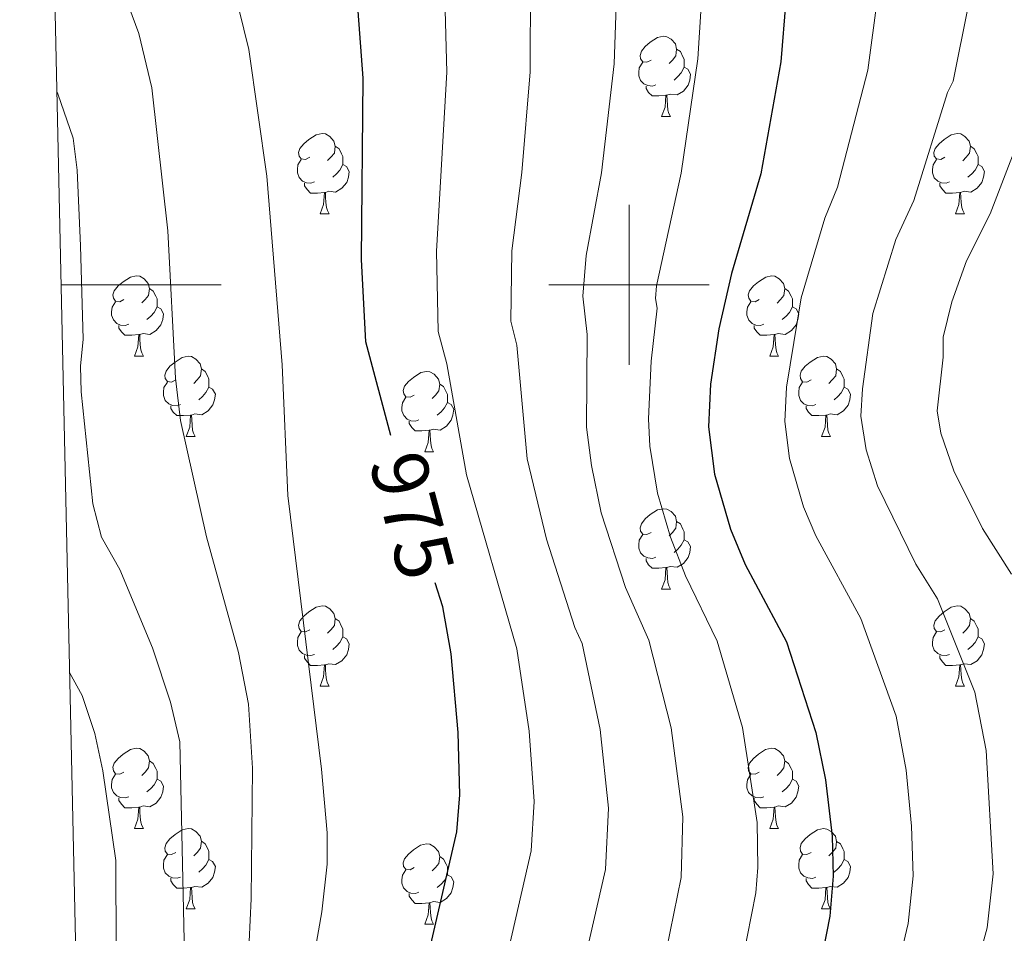
# Model space of a CAD drawing. Units: metres. Extents: x 650497 to 655017, y 4748193 to 4751261.
# Drawn here: x 651424 to 651547, y 4748919 to 4749033 of the extents above; entities that cross this region are included whole.
import ezdxf
from ezdxf.enums import TextEntityAlignment as Align

# ---------------------------------------------------------------- set-up
doc = ezdxf.new("R2010")
doc.units = ezdxf.units.M
doc.header["$MEASUREMENT"] = 0
for name, color, linetype, lineweight in [('Level 36', 19, 'Continuous', 40), ('Level 4', 36, 'Continuous', 30), ('Level 41', 39, 'Continuous', 0), ('Level 5', 36, 'Continuous', 0), ('Level 61', 19, 'Continuous', 0), ('Level 63', 7, 'Continuous', 0)]:
    doc.layers.add(name, color=color, linetype=linetype, lineweight=lineweight)
doc.styles.add('Arial', font='ARIAL.TTF', dxfattribs={"height": 0.2})

msp = doc.modelspace()

# ---------------------------------------------------------------- linework, layer by layer
at = {"layer": 'Level 36', "color": 92, "linetype": 'Continuous', "lineweight": 0}
for points in [[(651502.76, 4749028.07), (651502.23, 4749027.8), (651501.7, 4749027.86), (651501.43, 4749028.23), (651501.38, 4749028.65), (651501.54, 4749029.17), (651502.02, 4749029.77), (651502.65, 4749030.3), (651503.55, 4749030.88), (651504.3, 4749031.04), (651504.72, 4749030.99), (651505.25, 4749030.67), (651505.78, 4749030.09), (651505.94, 4749029.45), (651505.83, 4749028.6), (651505.41, 4749028.07), (651504.99, 4749027.64)], [(651505.94, 4749029.45), (651506.42, 4749029.13), (651506.73, 4749028.49), (651506.89, 4749028.17), (651506.89, 4749027.59), (651506.89, 4749027.17), (651506.52, 4749026.48), (651506.1, 4749026), (651505.62, 4749025.58)], [(651503.34, 4749024.99), (651502.92, 4749024.83), (651502.33, 4749024.89), (651501.86, 4749025.1), (651501.43, 4749025.52), (651501.22, 4749026.11), (651501.22, 4749026.53), (651501.27, 4749027.11), (651501.7, 4749027.8)], [(651506.89, 4749027.17), (651507.35, 4749026.92), (651507.69, 4749026.3), (651507.58, 4749025.58), (651507.37, 4749024.94), (651506.79, 4749024.2), (651505.99, 4749023.72), (651505.14, 4749023.82), (651504.71, 4749023.69)], [(651504.6, 4749023.69), (651503.71, 4749023.61), (651502.87, 4749023.61), (651502.44, 4749024.04), (651502.12, 4749024.51), (651502.12, 4749024.83)], [(651504.06, 4749021.01), (651504.49, 4749022.17), (651504.6, 4749023.69), (651504.71, 4749023.69), (651504.75, 4749023.11), (651504.78, 4749022.42), (651504.85, 4749021.81), (651504.97, 4749021.41), (651505.18, 4749021.01)], [(651504.06, 4749021.01), (651505.18, 4749021.01)], [(651460.12, 4749015.93), (651459.59, 4749015.67), (651459.06, 4749015.72), (651458.8, 4749016.09), (651458.74, 4749016.51), (651458.9, 4749017.03), (651459.38, 4749017.63), (651460.02, 4749018.16), (651460.92, 4749018.75), (651461.66, 4749018.91), (651462.09, 4749018.85), (651462.62, 4749018.53), (651463.15, 4749017.95), (651463.31, 4749017.31), (651463.2, 4749016.46), (651462.77, 4749015.93), (651462.35, 4749015.51)], [(651539.45, 4749015.93), (651538.92, 4749015.66), (651538.39, 4749015.72), (651538.12, 4749016.09), (651538.07, 4749016.51), (651538.23, 4749017.03), (651538.71, 4749017.63), (651539.34, 4749018.16), (651540.24, 4749018.74), (651540.99, 4749018.9), (651541.41, 4749018.85), (651541.94, 4749018.53), (651542.47, 4749017.95), (651542.63, 4749017.31), (651542.52, 4749016.46), (651542.1, 4749015.93), (651541.68, 4749015.5)], [(651463.31, 4749017.31), (651463.78, 4749016.99), (651464.1, 4749016.35), (651464.26, 4749016.03), (651464.26, 4749015.45), (651464.26, 4749015.03), (651463.89, 4749014.34), (651463.47, 4749013.86), (651462.99, 4749013.44)], [(651542.63, 4749017.31), (651543.11, 4749016.99), (651543.42, 4749016.35), (651543.58, 4749016.03), (651543.58, 4749015.45), (651543.58, 4749015.03), (651543.21, 4749014.34), (651542.79, 4749013.86), (651542.31, 4749013.44)], [(651460.71, 4749012.85), (651460.28, 4749012.69), (651459.7, 4749012.75), (651459.22, 4749012.96), (651458.8, 4749013.39), (651458.58, 4749013.97), (651458.58, 4749014.39), (651458.64, 4749014.97), (651459.06, 4749015.67)], [(651464.26, 4749015.03), (651464.71, 4749014.78), (651465.06, 4749014.17), (651464.95, 4749013.44), (651464.74, 4749012.8), (651464.15, 4749012.06), (651463.36, 4749011.58), (651462.51, 4749011.69), (651462.08, 4749011.55)], [(651540.03, 4749012.85), (651539.61, 4749012.69), (651539.02, 4749012.75), (651538.55, 4749012.96), (651538.12, 4749013.38), (651537.91, 4749013.97), (651537.91, 4749014.39), (651537.96, 4749014.97), (651538.39, 4749015.66)], [(651543.58, 4749015.03), (651544.04, 4749014.78), (651544.38, 4749014.16), (651544.27, 4749013.44), (651544.06, 4749012.8), (651543.48, 4749012.06), (651542.68, 4749011.58), (651541.83, 4749011.68), (651541.4, 4749011.55)], [(651461.97, 4749011.55), (651461.08, 4749011.47), (651460.23, 4749011.47), (651459.81, 4749011.9), (651459.49, 4749012.37), (651459.49, 4749012.69)], [(651541.29, 4749011.55), (651540.4, 4749011.47), (651539.56, 4749011.47), (651539.13, 4749011.9), (651538.81, 4749012.37), (651538.81, 4749012.69)], [(651461.42, 4749008.87), (651461.86, 4749010.03), (651461.97, 4749011.55), (651462.08, 4749011.55), (651462.11, 4749010.97), (651462.15, 4749010.29), (651462.22, 4749009.67), (651462.33, 4749009.27), (651462.55, 4749008.87)], [(651540.75, 4749008.87), (651541.18, 4749010.03), (651541.29, 4749011.55), (651541.4, 4749011.55), (651541.44, 4749010.97), (651541.47, 4749010.28), (651541.54, 4749009.67), (651541.66, 4749009.27), (651541.87, 4749008.87)], [(651461.42, 4749008.87), (651462.55, 4749008.87)], [(651540.75, 4749008.87), (651541.87, 4749008.87)], [(651436.93, 4748998.16), (651436.4, 4748997.9), (651435.87, 4748997.95), (651435.61, 4748998.32), (651435.55, 4748998.75), (651435.71, 4748999.27), (651436.19, 4748999.86), (651436.83, 4749000.39), (651437.73, 4749000.98), (651438.47, 4749001.14), (651438.9, 4749001.08), (651439.43, 4749000.77), (651439.96, 4749000.18), (651440.12, 4748999.54), (651440.01, 4748998.69), (651439.58, 4748998.16), (651439.16, 4748997.74)], [(651516.26, 4748998.16), (651515.73, 4748997.89), (651515.2, 4748997.95), (651514.94, 4748998.32), (651514.88, 4748998.75), (651515.04, 4748999.27), (651515.52, 4748999.86), (651516.16, 4749000.39), (651517.06, 4749000.97), (651517.8, 4749001.13), (651518.22, 4749001.08), (651518.76, 4749000.77), (651519.28, 4749000.18), (651519.44, 4748999.54), (651519.33, 4748998.69), (651518.91, 4748998.16), (651518.49, 4748997.73)], [(651440.12, 4748999.54), (651440.59, 4748999.23), (651440.91, 4748998.59), (651441.07, 4748998.27), (651441.07, 4748997.69), (651441.07, 4748997.26), (651440.7, 4748996.57), (651440.28, 4748996.09), (651439.8, 4748995.67)], [(651519.44, 4748999.54), (651519.92, 4748999.23), (651520.23, 4748998.59), (651520.39, 4748998.27), (651520.39, 4748997.69), (651520.39, 4748997.26), (651520.02, 4748996.57), (651519.6, 4748996.09), (651519.12, 4748995.67)], [(651437.52, 4748995.08), (651437.09, 4748994.92), (651436.51, 4748994.98), (651436.03, 4748995.19), (651435.61, 4748995.62), (651435.39, 4748996.2), (651435.39, 4748996.62), (651435.45, 4748997.21), (651435.87, 4748997.9)], [(651516.84, 4748995.08), (651516.42, 4748994.92), (651515.83, 4748994.98), (651515.36, 4748995.19), (651514.94, 4748995.61), (651514.72, 4748996.2), (651514.72, 4748996.62), (651514.78, 4748997.21), (651515.2, 4748997.89)], [(651441.07, 4748997.26), (651441.52, 4748997.01), (651441.87, 4748996.4), (651441.76, 4748995.67), (651441.55, 4748995.03), (651440.96, 4748994.29), (651440.17, 4748993.81), (651439.32, 4748993.92), (651438.89, 4748993.79)], [(651520.39, 4748997.26), (651520.85, 4748997.01), (651521.19, 4748996.39), (651521.08, 4748995.67), (651520.87, 4748995.03), (651520.29, 4748994.29), (651519.49, 4748993.81), (651518.64, 4748993.91), (651518.21, 4748993.79)], [(651438.78, 4748993.79), (651437.89, 4748993.7), (651437.04, 4748993.7), (651436.62, 4748994.13), (651436.3, 4748994.61), (651436.3, 4748994.92)], [(651518.1, 4748993.79), (651517.21, 4748993.7), (651516.37, 4748993.7), (651515.94, 4748994.13), (651515.62, 4748994.61), (651515.62, 4748994.92)], [(651438.23, 4748991.1), (651438.67, 4748992.26), (651438.78, 4748993.79), (651438.89, 4748993.79), (651438.92, 4748993.2), (651438.96, 4748992.52), (651439.03, 4748991.9), (651439.14, 4748991.5), (651439.36, 4748991.1)], [(651517.56, 4748991.1), (651517.99, 4748992.26), (651518.1, 4748993.79), (651518.21, 4748993.79), (651518.25, 4748993.2), (651518.28, 4748992.51), (651518.35, 4748991.9), (651518.47, 4748991.5), (651518.68, 4748991.1)], [(651438.23, 4748991.1), (651439.36, 4748991.1)], [(651443.41, 4748988.13), (651442.88, 4748987.86), (651442.35, 4748987.92), (651442.08, 4748988.29), (651442.03, 4748988.71), (651442.19, 4748989.23), (651442.67, 4748989.83), (651443.3, 4748990.36), (651444.2, 4748990.94), (651444.95, 4748991.1), (651445.37, 4748991.05), (651445.9, 4748990.73), (651446.43, 4748990.15), (651446.59, 4748989.51), (651446.48, 4748988.66), (651446.06, 4748988.13), (651445.64, 4748987.7)], [(651517.56, 4748991.1), (651518.68, 4748991.1)], [(651522.73, 4748988.13), (651522.2, 4748987.86), (651521.67, 4748987.91), (651521.41, 4748988.29), (651521.35, 4748988.71), (651521.51, 4748989.23), (651521.99, 4748989.83), (651522.63, 4748990.35), (651523.53, 4748990.94), (651524.27, 4748991.1), (651524.7, 4748991.05), (651525.23, 4748990.73), (651525.76, 4748990.15), (651525.92, 4748989.51), (651525.81, 4748988.65), (651525.38, 4748988.13), (651524.96, 4748987.7)], [(651446.59, 4748989.51), (651447.07, 4748989.19), (651447.38, 4748988.55), (651447.54, 4748988.23), (651447.54, 4748987.65), (651447.54, 4748987.23), (651447.17, 4748986.54), (651446.75, 4748986.06), (651446.27, 4748985.64)], [(651473.18, 4748986.22), (651472.65, 4748985.96), (651472.12, 4748986.01), (651471.86, 4748986.38), (651471.8, 4748986.81), (651471.96, 4748987.33), (651472.44, 4748987.92), (651473.08, 4748988.45), (651473.98, 4748989.04), (651474.72, 4748989.2), (651475.14, 4748989.14), (651475.68, 4748988.83), (651476.2, 4748988.24), (651476.36, 4748987.6), (651476.26, 4748986.75), (651475.83, 4748986.22), (651475.41, 4748985.8)], [(651525.92, 4748989.51), (651526.39, 4748989.19), (651526.71, 4748988.55), (651526.87, 4748988.23), (651526.87, 4748987.65), (651526.87, 4748987.23), (651526.5, 4748986.53), (651526.08, 4748986.05), (651525.6, 4748985.63)], [(651443.99, 4748985.05), (651443.57, 4748984.89), (651442.98, 4748984.95), (651442.51, 4748985.16), (651442.08, 4748985.58), (651441.87, 4748986.17), (651441.87, 4748986.59), (651441.92, 4748987.17), (651442.35, 4748987.86)], [(651476.36, 4748987.6), (651476.84, 4748987.29), (651477.16, 4748986.65), (651477.32, 4748986.33), (651477.32, 4748985.75), (651477.32, 4748985.32), (651476.94, 4748984.63), (651476.52, 4748984.15), (651476.04, 4748983.73)], [(651523.32, 4748985.05), (651522.89, 4748984.89), (651522.31, 4748984.95), (651521.83, 4748985.16), (651521.41, 4748985.58), (651521.19, 4748986.17), (651521.19, 4748986.59), (651521.25, 4748987.17), (651521.67, 4748987.86)], [(651447.54, 4748987.23), (651448, 4748986.98), (651448.34, 4748986.36), (651448.23, 4748985.64), (651448.02, 4748985), (651447.44, 4748984.26), (651446.64, 4748983.78), (651445.79, 4748983.88), (651445.36, 4748983.75)], [(651526.87, 4748987.23), (651527.32, 4748986.97), (651527.67, 4748986.36), (651527.56, 4748985.63), (651527.35, 4748984.99), (651526.76, 4748984.25), (651525.97, 4748983.77), (651525.12, 4748983.88), (651524.69, 4748983.75)], [(651473.76, 4748983.14), (651473.34, 4748982.98), (651472.76, 4748983.04), (651472.28, 4748983.25), (651471.86, 4748983.68), (651471.64, 4748984.26), (651471.64, 4748984.68), (651471.7, 4748985.27), (651472.12, 4748985.96)], [(651477.32, 4748985.32), (651477.77, 4748985.07), (651478.12, 4748984.46), (651478, 4748983.73), (651477.8, 4748983.09), (651477.21, 4748982.35), (651476.42, 4748981.87), (651475.56, 4748981.98), (651475.14, 4748981.85)], [(651445.25, 4748983.75), (651444.36, 4748983.67), (651443.52, 4748983.67), (651443.09, 4748984.1), (651442.77, 4748984.57), (651442.77, 4748984.89)], [(651444.71, 4748981.07), (651445.14, 4748982.23), (651445.25, 4748983.75), (651445.36, 4748983.75), (651445.4, 4748983.17), (651445.43, 4748982.48), (651445.5, 4748981.87), (651445.62, 4748981.47), (651445.83, 4748981.07)], [(651524.58, 4748983.75), (651523.69, 4748983.67), (651522.84, 4748983.67), (651522.42, 4748984.1), (651522.1, 4748984.57), (651522.1, 4748984.89)], [(651524.03, 4748981.07), (651524.47, 4748982.23), (651524.58, 4748983.75), (651524.69, 4748983.75), (651524.72, 4748983.17), (651524.76, 4748982.48), (651524.83, 4748981.87), (651524.94, 4748981.47), (651525.16, 4748981.07)], [(651475.02, 4748981.85), (651474.14, 4748981.76), (651473.29, 4748981.76), (651472.86, 4748982.19), (651472.54, 4748982.67), (651472.54, 4748982.98)], [(651474.48, 4748979.16), (651474.92, 4748980.32), (651475.02, 4748981.85), (651475.14, 4748981.85), (651475.17, 4748981.26), (651475.2, 4748980.58), (651475.28, 4748979.96), (651475.39, 4748979.56), (651475.6, 4748979.16)], [(651444.71, 4748981.07), (651445.83, 4748981.07)], [(651524.03, 4748981.07), (651525.16, 4748981.07)], [(651474.48, 4748979.16), (651475.6, 4748979.16)], [(651502.76, 4748969.08), (651502.23, 4748968.81), (651501.7, 4748968.87), (651501.43, 4748969.24), (651501.38, 4748969.66), (651501.54, 4748970.18), (651502.02, 4748970.78), (651502.65, 4748971.31), (651503.55, 4748971.89), (651504.3, 4748972.05), (651504.72, 4748972), (651505.25, 4748971.68), (651505.78, 4748971.1), (651505.94, 4748970.46), (651505.83, 4748969.61), (651505.41, 4748969.08), (651504.99, 4748968.65)], [(651505.94, 4748970.46), (651506.42, 4748970.14), (651506.73, 4748969.5), (651506.89, 4748969.18), (651506.89, 4748968.6), (651506.89, 4748968.18), (651506.52, 4748967.49), (651506.1, 4748967.01), (651505.62, 4748966.59)], [(651503.34, 4748966), (651502.92, 4748965.84), (651502.33, 4748965.9), (651501.86, 4748966.11), (651501.43, 4748966.53), (651501.22, 4748967.12), (651501.22, 4748967.54), (651501.27, 4748968.12), (651501.7, 4748968.81)], [(651506.89, 4748968.18), (651507.35, 4748967.93), (651507.69, 4748967.31), (651507.58, 4748966.59), (651507.37, 4748965.95), (651506.79, 4748965.21), (651505.99, 4748964.73), (651505.14, 4748964.83), (651504.71, 4748964.7)], [(651504.6, 4748964.7), (651503.71, 4748964.62), (651502.87, 4748964.62), (651502.44, 4748965.05), (651502.12, 4748965.52), (651502.12, 4748965.84)], [(651504.06, 4748962.02), (651504.49, 4748963.18), (651504.6, 4748964.7), (651504.71, 4748964.7), (651504.75, 4748964.12), (651504.78, 4748963.43), (651504.85, 4748962.82), (651504.97, 4748962.42), (651505.18, 4748962.02)], [(651504.06, 4748962.02), (651505.18, 4748962.02)], [(651460.12, 4748956.94), (651459.59, 4748956.67), (651459.06, 4748956.73), (651458.8, 4748957.1), (651458.74, 4748957.52), (651458.9, 4748958.04), (651459.38, 4748958.64), (651460.02, 4748959.17), (651460.92, 4748959.75), (651461.66, 4748959.91), (651462.09, 4748959.86), (651462.62, 4748959.54), (651463.15, 4748958.96), (651463.31, 4748958.32), (651463.2, 4748957.47), (651462.77, 4748956.94), (651462.35, 4748956.51)], [(651539.45, 4748956.94), (651538.92, 4748956.67), (651538.39, 4748956.73), (651538.12, 4748957.1), (651538.07, 4748957.52), (651538.23, 4748958.04), (651538.71, 4748958.64), (651539.34, 4748959.17), (651540.24, 4748959.75), (651540.99, 4748959.91), (651541.41, 4748959.86), (651541.94, 4748959.54), (651542.47, 4748958.96), (651542.63, 4748958.32), (651542.52, 4748957.47), (651542.1, 4748956.94), (651541.68, 4748956.51)], [(651463.31, 4748958.32), (651463.78, 4748958), (651464.1, 4748957.36), (651464.26, 4748957.04), (651464.26, 4748956.46), (651464.26, 4748956.04), (651463.89, 4748955.35), (651463.47, 4748954.87), (651462.99, 4748954.45)], [(651542.63, 4748958.32), (651543.11, 4748958), (651543.42, 4748957.36), (651543.58, 4748957.04), (651543.58, 4748956.46), (651543.58, 4748956.04), (651543.21, 4748955.35), (651542.79, 4748954.87), (651542.31, 4748954.45)], [(651460.71, 4748953.86), (651460.28, 4748953.7), (651459.7, 4748953.76), (651459.22, 4748953.97), (651458.8, 4748954.39), (651458.58, 4748954.98), (651458.58, 4748955.4), (651458.64, 4748955.98), (651459.06, 4748956.67)], [(651464.26, 4748956.04), (651464.71, 4748955.79), (651465.06, 4748955.17), (651464.95, 4748954.45), (651464.74, 4748953.81), (651464.15, 4748953.07), (651463.36, 4748952.59), (651462.51, 4748952.69), (651462.08, 4748952.56)], [(651540.03, 4748953.86), (651539.61, 4748953.7), (651539.02, 4748953.76), (651538.55, 4748953.97), (651538.12, 4748954.39), (651537.91, 4748954.98), (651537.91, 4748955.4), (651537.96, 4748955.98), (651538.39, 4748956.67)], [(651543.58, 4748956.04), (651544.04, 4748955.79), (651544.38, 4748955.17), (651544.27, 4748954.45), (651544.06, 4748953.81), (651543.48, 4748953.07), (651542.68, 4748952.59), (651541.83, 4748952.69), (651541.4, 4748952.56)], [(651461.97, 4748952.56), (651461.08, 4748952.48), (651460.23, 4748952.48), (651459.81, 4748952.91), (651459.49, 4748953.38), (651459.49, 4748953.7)], [(651541.29, 4748952.56), (651540.4, 4748952.48), (651539.56, 4748952.48), (651539.13, 4748952.91), (651538.81, 4748953.38), (651538.81, 4748953.7)], [(651461.42, 4748949.88), (651461.86, 4748951.04), (651461.97, 4748952.56), (651462.08, 4748952.56), (651462.11, 4748951.98), (651462.15, 4748951.29), (651462.22, 4748950.68), (651462.33, 4748950.28), (651462.55, 4748949.88)], [(651540.75, 4748949.88), (651541.18, 4748951.04), (651541.29, 4748952.56), (651541.4, 4748952.56), (651541.44, 4748951.98), (651541.47, 4748951.29), (651541.54, 4748950.68), (651541.66, 4748950.28), (651541.87, 4748949.88)], [(651461.42, 4748949.88), (651462.55, 4748949.88)], [(651540.75, 4748949.88), (651541.87, 4748949.88)], [(651436.93, 4748939.17), (651436.4, 4748938.91), (651435.87, 4748938.96), (651435.61, 4748939.33), (651435.55, 4748939.76), (651435.71, 4748940.28), (651436.19, 4748940.87), (651436.83, 4748941.4), (651437.73, 4748941.99), (651438.47, 4748942.15), (651438.9, 4748942.09), (651439.43, 4748941.77), (651439.96, 4748941.19), (651440.12, 4748940.55), (651440.01, 4748939.7), (651439.58, 4748939.17), (651439.16, 4748938.75)], [(651516.26, 4748939.17), (651515.73, 4748938.91), (651515.2, 4748938.96), (651514.93, 4748939.33), (651514.88, 4748939.75), (651515.04, 4748940.27), (651515.52, 4748940.87), (651516.15, 4748941.4), (651517.05, 4748941.98), (651517.8, 4748942.14), (651518.22, 4748942.09), (651518.75, 4748941.77), (651519.28, 4748941.19), (651519.44, 4748940.55), (651519.33, 4748939.7), (651518.91, 4748939.17), (651518.49, 4748938.75)], [(651440.12, 4748940.55), (651440.59, 4748940.24), (651440.91, 4748939.6), (651441.07, 4748939.28), (651441.07, 4748938.7), (651441.07, 4748938.27), (651440.7, 4748937.58), (651440.28, 4748937.1), (651439.8, 4748936.68)], [(651519.44, 4748940.55), (651519.92, 4748940.23), (651520.23, 4748939.59), (651520.39, 4748939.27), (651520.39, 4748938.69), (651520.39, 4748938.27), (651520.02, 4748937.58), (651519.6, 4748937.1), (651519.12, 4748936.68)], [(651437.52, 4748936.09), (651437.09, 4748935.93), (651436.51, 4748935.99), (651436.03, 4748936.2), (651435.61, 4748936.63), (651435.39, 4748937.21), (651435.39, 4748937.63), (651435.45, 4748938.22), (651435.87, 4748938.91)], [(651441.07, 4748938.27), (651441.52, 4748938.02), (651441.87, 4748937.41), (651441.76, 4748936.68), (651441.55, 4748936.04), (651440.96, 4748935.3), (651440.17, 4748934.82), (651439.32, 4748934.93), (651438.89, 4748934.8)], [(651516.84, 4748936.09), (651516.42, 4748935.93), (651515.83, 4748935.99), (651515.36, 4748936.2), (651514.93, 4748936.63), (651514.72, 4748937.21), (651514.72, 4748937.63), (651514.77, 4748938.21), (651515.2, 4748938.91)], [(651520.39, 4748938.27), (651520.85, 4748938.02), (651521.19, 4748937.41), (651521.08, 4748936.68), (651520.87, 4748936.04), (651520.29, 4748935.3), (651519.49, 4748934.82), (651518.64, 4748934.93), (651518.21, 4748934.79)], [(651438.78, 4748934.8), (651437.89, 4748934.71), (651437.04, 4748934.71), (651436.62, 4748935.14), (651436.3, 4748935.62), (651436.3, 4748935.93)], [(651518.1, 4748934.79), (651517.21, 4748934.71), (651516.37, 4748934.71), (651515.94, 4748935.14), (651515.62, 4748935.61), (651515.62, 4748935.93)], [(651438.23, 4748932.11), (651438.67, 4748933.27), (651438.78, 4748934.8), (651438.89, 4748934.8), (651438.92, 4748934.21), (651438.96, 4748933.53), (651439.03, 4748932.91), (651439.14, 4748932.51), (651439.36, 4748932.11)], [(651517.56, 4748932.11), (651517.99, 4748933.27), (651518.1, 4748934.79), (651518.21, 4748934.79), (651518.25, 4748934.21), (651518.28, 4748933.53), (651518.35, 4748932.91), (651518.47, 4748932.51), (651518.68, 4748932.11)], [(651438.23, 4748932.11), (651439.36, 4748932.11)], [(651443.41, 4748929.14), (651442.88, 4748928.87), (651442.35, 4748928.93), (651442.08, 4748929.3), (651442.03, 4748929.72), (651442.19, 4748930.24), (651442.67, 4748930.84), (651443.3, 4748931.37), (651444.2, 4748931.95), (651444.95, 4748932.11), (651445.37, 4748932.06), (651445.9, 4748931.74), (651446.43, 4748931.16), (651446.59, 4748930.52), (651446.48, 4748929.67), (651446.06, 4748929.14), (651445.64, 4748928.71)], [(651517.56, 4748932.11), (651518.68, 4748932.11)], [(651522.73, 4748929.13), (651522.2, 4748928.87), (651521.67, 4748928.93), (651521.41, 4748929.29), (651521.35, 4748929.72), (651521.51, 4748930.24), (651521.99, 4748930.83), (651522.63, 4748931.37), (651523.53, 4748931.95), (651524.27, 4748932.11), (651524.7, 4748932.05), (651525.23, 4748931.74), (651525.76, 4748931.15), (651525.92, 4748930.51), (651525.81, 4748929.67), (651525.38, 4748929.13), (651524.96, 4748928.71)], [(651446.59, 4748930.52), (651447.07, 4748930.2), (651447.38, 4748929.56), (651447.54, 4748929.24), (651447.54, 4748928.66), (651447.54, 4748928.24), (651447.17, 4748927.55), (651446.75, 4748927.07), (651446.27, 4748926.65)], [(651473.18, 4748927.23), (651472.65, 4748926.97), (651472.12, 4748927.02), (651471.85, 4748927.39), (651471.8, 4748927.81), (651471.96, 4748928.33), (651472.44, 4748928.93), (651473.07, 4748929.46), (651473.97, 4748930.05), (651474.72, 4748930.21), (651475.14, 4748930.15), (651475.67, 4748929.83), (651476.2, 4748929.25), (651476.36, 4748928.61), (651476.25, 4748927.76), (651475.83, 4748927.23), (651475.41, 4748926.81)], [(651525.92, 4748930.51), (651526.39, 4748930.2), (651526.71, 4748929.56), (651526.87, 4748929.24), (651526.87, 4748928.66), (651526.87, 4748928.23), (651526.5, 4748927.55), (651526.08, 4748927.07), (651525.6, 4748926.65)], [(651443.99, 4748926.06), (651443.57, 4748925.9), (651442.98, 4748925.96), (651442.51, 4748926.17), (651442.08, 4748926.59), (651441.87, 4748927.18), (651441.87, 4748927.6), (651441.92, 4748928.18), (651442.35, 4748928.87)], [(651476.36, 4748928.61), (651476.84, 4748928.29), (651477.15, 4748927.65), (651477.31, 4748927.33), (651477.31, 4748926.75), (651477.31, 4748926.33), (651476.94, 4748925.64), (651476.52, 4748925.16), (651476.04, 4748924.74)], [(651523.32, 4748926.05), (651522.89, 4748925.89), (651522.31, 4748925.95), (651521.83, 4748926.17), (651521.41, 4748926.59), (651521.19, 4748927.17), (651521.19, 4748927.59), (651521.25, 4748928.18), (651521.67, 4748928.87)], [(651447.54, 4748928.24), (651448, 4748927.99), (651448.34, 4748927.37), (651448.23, 4748926.65), (651448.02, 4748926.01), (651447.44, 4748925.27), (651446.64, 4748924.79), (651445.79, 4748924.89), (651445.36, 4748924.76)], [(651526.87, 4748928.23), (651527.32, 4748927.99), (651527.67, 4748927.37), (651527.56, 4748926.65), (651527.35, 4748926.01), (651526.76, 4748925.27), (651525.97, 4748924.79), (651525.12, 4748924.89), (651524.69, 4748924.76)], [(651473.76, 4748924.15), (651473.34, 4748923.99), (651472.75, 4748924.05), (651472.28, 4748924.26), (651471.85, 4748924.69), (651471.64, 4748925.27), (651471.64, 4748925.69), (651471.69, 4748926.27), (651472.12, 4748926.97)], [(651477.31, 4748926.33), (651477.77, 4748926.08), (651478.11, 4748925.47), (651478, 4748924.74), (651477.79, 4748924.1), (651477.21, 4748923.36), (651476.41, 4748922.88), (651475.56, 4748922.99), (651475.13, 4748922.85)], [(651445.25, 4748924.76), (651444.36, 4748924.68), (651443.52, 4748924.68), (651443.09, 4748925.11), (651442.77, 4748925.58), (651442.77, 4748925.9)], [(651444.71, 4748922.08), (651445.14, 4748923.24), (651445.25, 4748924.76), (651445.36, 4748924.76), (651445.4, 4748924.18), (651445.43, 4748923.49), (651445.5, 4748922.88), (651445.62, 4748922.48), (651445.83, 4748922.08)], [(651524.58, 4748924.76), (651523.69, 4748924.67), (651522.84, 4748924.67), (651522.42, 4748925.11), (651522.1, 4748925.58), (651522.1, 4748925.89)], [(651524.03, 4748922.07), (651524.47, 4748923.23), (651524.58, 4748924.76), (651524.69, 4748924.76), (651524.72, 4748924.17), (651524.76, 4748923.49), (651524.83, 4748922.87), (651524.94, 4748922.47), (651525.16, 4748922.07)], [(651475.02, 4748922.85), (651474.13, 4748922.77), (651473.29, 4748922.77), (651472.86, 4748923.2), (651472.54, 4748923.67), (651472.54, 4748923.99)], [(651474.48, 4748920.17), (651474.91, 4748921.33), (651475.02, 4748922.85), (651475.13, 4748922.85), (651475.17, 4748922.27), (651475.2, 4748921.59), (651475.27, 4748920.97), (651475.39, 4748920.57), (651475.6, 4748920.17)], [(651444.71, 4748922.08), (651445.83, 4748922.08)], [(651524.03, 4748922.07), (651525.16, 4748922.07)], [(651474.48, 4748920.17), (651475.6, 4748920.17)]]:
    msp.add_lwpolyline(points, dxfattribs=at)
at = {"layer": 'Level 4', "color": 36, "linetype": 'Continuous', "lineweight": 30}
for points in [[(651470.25, 4748981.19, 975), (651467.13, 4748992.87, 975), (651466.59, 4749003.17, 975), (651466.79, 4749025.8, 975), (651466.16, 4749034.16, 975), (651465.49, 4749037.98, 975), (651461.65, 4749050.73, 975), (651457.47, 4749061.07, 975), (651455.14, 4749065.74, 975), (651449.2, 4749074.86, 975), (651444.05, 4749080.61, 975), (651441.61, 4749084.11, 975), (651441.59, 4749084.83, 975), (651441.1, 4749085.71, 975), (651439.9, 4749086.97, 975), (651426.92, 4749097.34, 975)], [(651520.22, 4749043.22, 950), (651518.94, 4749027.83, 950), (651516.46, 4749013.87, 950), (651512.81, 4749001.4, 950), (651511.22, 4748994.53, 950), (651510.18, 4748987.61, 950), (651509.91, 4748982.27, 950), (651510.66, 4748976.36, 950), (651512.65, 4748969.49, 950), (651514.51, 4748965.09, 950), (651519.64, 4748955.44, 950), (651523.31, 4748944.11, 950), (651524.54, 4748938.19, 950), (651525.37, 4748931.18, 950), (651525.49, 4748926.15, 950), (651525.08, 4748921.18, 950), (651522.52, 4748908.21, 950)], [(651432.85, 4748828.59, 975), (651441.61, 4748834.4, 975), (651447.11, 4748839.31, 975), (651452.13, 4748844.63, 975), (651455.02, 4748848.68, 975), (651457.93, 4748854.79, 975), (651460.03, 4748863.61, 975), (651462.99, 4748881.1, 975), (651467.1, 4748893.93, 975), (651468.96, 4748899.11, 975), (651471.16, 4748903.91, 975), (651474, 4748912.21, 975), (651478.5, 4748931.68, 975), (651478.88, 4748936.33, 975), (651478.66, 4748944.09, 975), (651477.8, 4748953.91, 975), (651476.76, 4748959.8, 975), (651475.79, 4748962.78, 975)]]:
    msp.add_polyline3d(points, dxfattribs=at)
at = {"layer": 'Level 5', "color": 36, "linetype": 'Continuous', "lineweight": 0}
for points in [[(651483.36, 4748910.04, 970), (651487.77, 4748929.34, 970), (651488.16, 4748935.5, 970), (651487.53, 4748944.29, 970), (651485.98, 4748954.57, 970), (651479.68, 4748976.27, 970), (651477.23, 4748990.14, 970), (651476.17, 4748994.18, 970), (651475.96, 4749004.2, 970), (651477.25, 4749026.57, 970), (651476.98, 4749035.89, 970), (651476.22, 4749042.01, 970), (651472.96, 4749055.13, 970), (651468.66, 4749066.57, 970), (651465.96, 4749072.33, 970), (651459.87, 4749081.8, 970), (651454, 4749088.05, 970), (651452.05, 4749090.84, 970), (651451.64, 4749092.13, 970), (651448.32, 4749094.96, 970), (651446.52, 4749095.83, 970), (651444.04, 4749097.64, 970), (651426.62, 4749111.13, 970)], [(651432.5, 4748844.53, 980), (651433.8, 4748845.55, 980), (651438.17, 4748849.64, 980), (651442.39, 4748854.36, 980), (651445.28, 4748858.48, 980), (651448.1, 4748863.76, 980), (651450.68, 4748870.23, 980), (651452.81, 4748876.88, 980), (651458.14, 4748901.76, 980), (651461.63, 4748921.72, 980), (651462.3, 4748927.68, 980), (651462.29, 4748931.58, 980), (651461.59, 4748939.54, 980), (651457.4, 4748973.71, 980), (651456.67, 4748990.03, 980), (651454.76, 4749013.57, 980), (651452.54, 4749029.41, 980), (651450.7, 4749036.88, 980), (651447.96, 4749043.31, 980), (651443.38, 4749051.21, 980), (651437.63, 4749059.42, 980), (651433.17, 4749064.78, 980), (651427.7, 4749070.5, 980), (651427.51, 4749070.67, 980)], [(651432.25, 4748855.78, 985), (651435.22, 4748858.39, 985), (651438.44, 4748861.85, 985), (651441.26, 4748866.04, 985), (651442.98, 4748869.68, 985), (651446.04, 4748880.77, 985), (651451.5, 4748907.76, 985), (651452.44, 4748915.33, 985), (651452.8, 4748923.33, 985), (651452.96, 4748939.65, 985), (651452.47, 4748947.64, 985), (651451.23, 4748954.1, 985), (651447.23, 4748968.53, 985), (651443.98, 4748983.08, 985), (651443.38, 4748988.34, 985), (651442.42, 4749006.75, 985), (651440.4, 4749024.61, 985), (651438.79, 4749031.4, 985), (651436.18, 4749038.52, 985), (651433.31, 4749043.86, 985), (651429.8, 4749048.69, 985), (651427.95, 4749050.78, 985)], [(651513.13, 4748910.34, 955), (651515.83, 4748924.07, 955), (651516.09, 4748927.26, 955), (651515.99, 4748932.88, 955), (651514.18, 4748944.73, 955), (651510.99, 4748955.51, 955), (651507.03, 4748963.65, 955), (651505.18, 4748968.51, 955), (651503.57, 4748974, 955), (651502.6, 4748979.86, 955), (651502.42, 4748983.26, 955), (651502.75, 4748990.46, 955), (651503.52, 4748997.11, 955), (651503.29, 4748998.29, 955), (651503.43, 4748999.87, 955), (651506.5, 4749013.93, 955), (651508.57, 4749028.22, 955), (651509.41, 4749041.41, 955)], [(651503.74, 4748912.51, 960), (651506.5, 4748925.98, 960), (651506.73, 4748933.58, 960), (651505.27, 4748944.67, 960), (651502.47, 4748955.62, 960), (651499.55, 4748962.2, 960), (651496.5, 4748971.55, 960), (651495.29, 4748977.46, 960), (651494.69, 4748982.25, 960), (651494.77, 4748993.79, 960), (651494.23, 4748998.59, 960), (651494.66, 4749003.66, 960), (651496.55, 4749013.99, 960), (651498.13, 4749027.61, 960), (651498.55, 4749039.73, 960)], [(651492.21, 4748905.95, 965), (651497.04, 4748927, 965), (651497.43, 4748934.67, 965), (651496.4, 4748944.48, 965), (651494.16, 4748955.23, 965), (651493.24, 4748957.23, 965), (651489.69, 4748968.26, 965), (651487.26, 4748978.27, 965), (651485.99, 4748992.47, 965), (651485.22, 4748995.48, 965), (651485.36, 4749004.23, 965), (651486.59, 4749014.05, 965), (651487.65, 4749026.61, 965), (651487.71, 4749037.81, 965)], [(651532.73, 4748911.32, 945), (651534.84, 4748920.25, 945), (651535.47, 4748926.21, 945), (651535.29, 4748932.41, 945), (651534.6, 4748939.41, 945), (651533.37, 4748946.14, 945), (651528.95, 4748958.36, 945), (651523.34, 4748968.68, 945), (651521.77, 4748972.29, 945), (651520.05, 4748978.31, 945), (651519.44, 4748982.94, 945), (651519.65, 4748987.22, 945), (651521.5, 4748998.4, 945), (651524.46, 4749008.33, 945), (651526.01, 4749012.2, 945), (651529.8, 4749026.82, 945), (651531.04, 4749035.88, 945)], [(651541.99, 4748909.65, 940), (651544.7, 4748919.71, 940), (651545.46, 4748926.46, 940), (651544.58, 4748941.85, 940), (651543.18, 4748949.14, 940), (651538.5, 4748960.8, 940), (651535.8, 4748965.14, 940), (651531.01, 4748974.9, 940), (651529.6, 4748979.41, 940), (651528.96, 4748983.61, 940), (651529.16, 4748987.01, 940), (651530.46, 4748996.42, 940), (651533.3, 4749005.67, 940), (651535.56, 4749010.53, 940), (651539.78, 4749024.01, 940), (651540.49, 4749025.42, 940), (651542.39, 4749034.98, 940)], [(651432, 4748866.91, 990), (651432.9, 4748868.03, 990), (651437.22, 4748874.43, 990), (651439.25, 4748877.96, 990), (651440.72, 4748881.66, 990), (651441.51, 4748886.95, 990), (651444.5, 4748916.24, 990), (651443.92, 4748942.93, 990), (651442.73, 4748947.88, 990), (651440.5, 4748954.67, 990), (651436.43, 4748964.47, 990), (651434.13, 4748968.49, 990), (651433.03, 4748972.66, 990), (651431.58, 4748986.65, 990), (651431.49, 4748989.85, 990), (651431.83, 4748993.21, 990), (651431.5, 4749004.87, 990), (651431.09, 4749014.34, 990), (651430.59, 4749018.3, 990), (651428.65, 4749023.85, 990), (651428.54, 4749024.08, 990)], [(651547.75, 4748963.89, 935), (651544.13, 4748969.56, 935), (651540.57, 4748976.78, 935), (651538.92, 4748981.49, 935), (651538.49, 4748984.29, 935), (651539.22, 4748990.96, 935), (651539.21, 4748993.46, 935), (651540.31, 4748997.88, 935), (651542.13, 4749003, 935), (651545.11, 4749008.86, 935), (651550.17, 4749022.06, 935)], [(651431.64, 4748883.64, 995), (651433, 4748887.08, 995), (651434.4, 4748894.12, 995), (651434.67, 4748900.1, 995), (651435.74, 4748908.74, 995), (651435.95, 4748916.91, 995), (651435.92, 4748928.14, 995), (651434.3, 4748939.32, 995), (651433.29, 4748943.96, 995), (651431.7, 4748948.73, 995), (651430.14, 4748951.6, 995)]]:
    msp.add_polyline3d(points, dxfattribs=at)
at = {"layer": 'Level 61', "color": 19, "linetype": 'Continuous', "lineweight": 0}
msp.add_lwpolyline([(651437.76, 4748606.23), (651386.71, 4750919.52), (654788.57, 4750995.37), (654840.79, 4748682.07), (651437.76, 4748606.23)], close=True, dxfattribs=at)
at = {"layer": 'Level 63', "linetype": 'Continuous', "lineweight": 0}
for points in [[(651500, 4748990.01), (651500, 4749010.01)], [(651429.07, 4749000.01), (651449.07, 4749000.01)], [(651490, 4749000.01), (651510, 4749000.01)]]:
    msp.add_lwpolyline(points, dxfattribs=at)

# ---------------------------------------------------------------- texts
at = {"layer": 'Level 41', "color": 39, "linetype": 'Continuous', "lineweight": 0, "style": 'Arial'}
msp.add_text('975', height=7, rotation=-75.0496, dxfattribs=at).set_placement((651472.92, 4748971.19, 975), align=Align.MIDDLE_CENTER)

doc.saveas('drawing.dxf')
